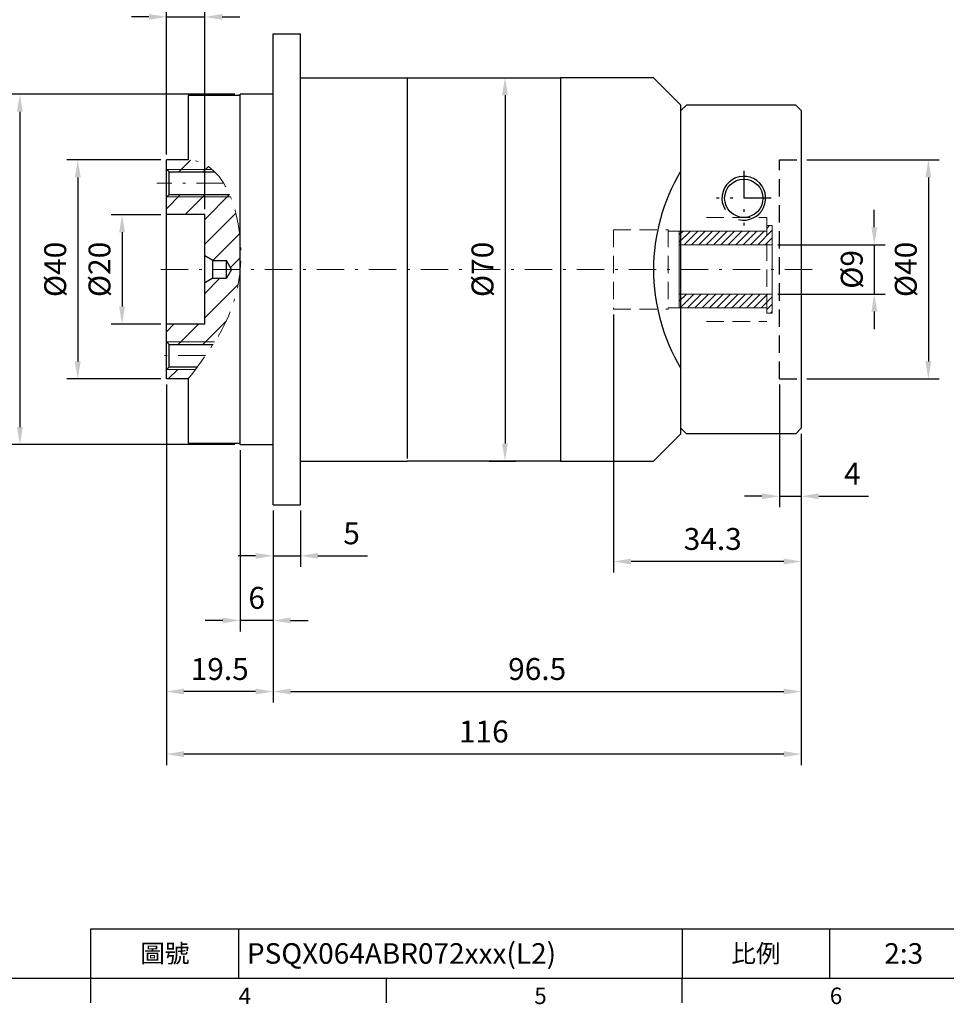
# Model space of a CAD drawing. Units: millimetres. Extents: x 0 to 1044, y 0 to 300.
# Drawn here: x 763 to 932, y 1 to 181 of the extents above; entities that cross this region are included whole.
import ezdxf
from ezdxf.enums import TextEntityAlignment as Align

# ---------------------------------------------------------------- set-up
doc = ezdxf.new("R2010")
doc.units = ezdxf.units.MM
doc.linetypes.add('CENTER2', pattern=[9.5, 5, -2, 0.5, -2])
doc.linetypes.add('HIDDEN2', pattern=[4.7625, 3.175, -1.5875])
doc.layers.add('11', color=7, linetype='Continuous')
doc.layers.add('DIM', color=4, linetype='Continuous')
for name, color, linetype, lineweight in [('中心', 3, 'CENTER2', 18), ('標註', 4, 'Continuous', 18), ('虛線', 1, 'HIDDEN2', 20)]:
    doc.layers.add(name, color=color, linetype=linetype, lineweight=lineweight)
doc.styles.add('ATTDEF', font='txt')
doc.styles.add('mytxt', font='txt.shx', dxfattribs={"bigfont": 'chineset.shx'})
doc.dimstyles.new('X1.6', dxfattribs={"dimscale": 1.6, "dimtxt": 2.5, "dimasz": 2, "dimexe": 1.25, "dimexo": 0.625, "dimgap": 1, "dimtad": 1, "dimdsep": 46, "dimtxsty": 'mytxt', "dimcen": 0, "dimclrd": 4, "dimclre": 4, "dimclrt": 4, "dimazin": 2, "dimtfac": 1, "dimtmove": 0, "dimatfit": 3, "dimfxl": 0, "dimarcsym": 0})

# ---------------------------------------------------------------- blocks, each defined once
blk = doc.blocks.new('*D23')
at = {"layer": 'Defpoints', "color": 0}
for p in [(900.6, 139.92), (900.6, 130.92), (919.24, 130.92)]:
    blk.add_point(p, dxfattribs=at)
at = {"layer": '標註', "color": 4, "lineweight": -2}
for p, q in [((919.24, 143.12), (919.24, 146.32)), ((901.6, 139.92), (921.24, 139.92)), ((919.24, 139.92), (919.24, 130.92)), ((901.6, 130.92), (921.24, 130.92)), ((919.24, 127.72), (919.24, 124.52))]:
    blk.add_line(p, q, dxfattribs=at)
at = {"layer": '標註', "color": 4}
for points in [[(918.71, 143.12), (919.78, 143.12), (919.24, 139.92)], [(918.71, 127.72), (919.78, 127.72), (919.24, 130.92)]]:
    blk.add_solid(points, dxfattribs=at)
at = {"layer": '標註', "color": 4, "insert": (915.64, 135.42), "char_height": 4, "attachment_point": 5, "rotation": 90, "style": 'mytxt'}
blk.add_mtext('%%c9', dxfattribs=at)
blk = doc.blocks.new('*D24')
at = {"layer": 'Defpoints', "color": 0}
for p in [(789.9, 145.42), (781.8, 125.42), (789.9, 125.42)]:
    blk.add_point(p, dxfattribs=at)
at = {"layer": '標註', "color": 4, "lineweight": -2}
for p, q in [((788.9, 145.42), (779.8, 145.42)), ((781.8, 142.22), (781.8, 128.62)), ((788.9, 125.42), (779.8, 125.42))]:
    blk.add_line(p, q, dxfattribs=at)
at = {"layer": '標註', "color": 4}
for points in [[(781.27, 142.22), (782.34, 142.22), (781.8, 145.42)], [(781.27, 128.62), (782.34, 128.62), (781.8, 125.42)]]:
    blk.add_solid(points, dxfattribs=at)
at = {"layer": '標註', "color": 4, "insert": (778.2, 135.42), "char_height": 4, "attachment_point": 5, "rotation": 90, "style": 'mytxt'}
blk.add_mtext('%%c20', dxfattribs=at)
blk = doc.blocks.new('*D33')
at = {"layer": 'Defpoints', "color": 0}
for p in [(803.4, 167.42), (763.14, 103.42), (803.4, 103.42)]:
    blk.add_point(p, dxfattribs=at)
at = {"layer": '標註', "color": 4, "lineweight": -2}
for p, q in [((802.4, 167.42), (761.14, 167.42)), ((763.14, 164.22), (763.14, 106.62)), ((802.4, 103.42), (761.14, 103.42))]:
    blk.add_line(p, q, dxfattribs=at)
at = {"layer": '標註', "color": 4}
for points in [[(762.6, 164.22), (763.67, 164.22), (763.14, 167.42)], [(762.6, 106.62), (763.67, 106.62), (763.14, 103.42)]]:
    blk.add_solid(points, dxfattribs=at)
at = {"layer": '標註', "color": 4, "insert": (759.54, 135.42), "char_height": 4, "attachment_point": 5, "rotation": 90, "style": 'mytxt'}
blk.add_mtext('%%C64', dxfattribs=at)
blk = doc.blocks.new('*D34')
at = {"layer": 'Defpoints', "color": 0}
for p in [(809.4, 92.42), (814.4, 92.42), (814.4, 83.11)]:
    blk.add_point(p, dxfattribs=at)
at = {"layer": '標註', "color": 4, "lineweight": -2}
for p, q in [((809.4, 91.42), (809.4, 81.11)), ((814.4, 91.42), (814.4, 81.11)), ((806.2, 83.11), (803, 83.11)), ((809.4, 83.11), (814.4, 83.11)), ((817.6, 83.11), (826.67, 83.11))]:
    blk.add_line(p, q, dxfattribs=at)
at = {"layer": '標註', "color": 4}
for points in [[(806.2, 83.64), (806.2, 82.58), (809.4, 83.11)], [(817.6, 83.64), (817.6, 82.58), (814.4, 83.11)]]:
    blk.add_solid(points, dxfattribs=at)
at = {"layer": '標註', "color": 4, "insert": (823.74, 86.71), "char_height": 4, "attachment_point": 5, "style": 'mytxt'}
blk.add_mtext('5', dxfattribs=at)
blk = doc.blocks.new('*D35')
at = {"layer": 'Defpoints', "color": 0}
for p in [(803.4, 103.42), (809.4, 92.42), (803.4, 71.32)]:
    blk.add_point(p, dxfattribs=at)
at = {"layer": '標註', "color": 4, "lineweight": -2}
for p, q in [((803.4, 102.42), (803.4, 69.32)), ((809.4, 91.42), (809.4, 69.32)), ((800.2, 71.32), (797, 71.32)), ((809.4, 71.32), (803.4, 71.32)), ((812.6, 71.32), (815.8, 71.32))]:
    blk.add_line(p, q, dxfattribs=at)
at = {"layer": '標註', "color": 4}
for points in [[(800.2, 71.85), (800.2, 70.79), (803.4, 71.32)], [(812.6, 71.85), (812.6, 70.79), (809.4, 71.32)]]:
    blk.add_solid(points, dxfattribs=at)
at = {"layer": '標註', "color": 4, "insert": (806.4, 74.92), "char_height": 4, "attachment_point": 5, "style": 'mytxt'}
blk.add_mtext('6', dxfattribs=at)
blk = doc.blocks.new('*D36')
at = {"layer": 'Defpoints', "color": 0}
for p in [(789.9, 115.42), (809.4, 92.42), (789.9, 58.33)]:
    blk.add_point(p, dxfattribs=at)
at = {"layer": '標註', "color": 4, "lineweight": -2}
for p, q in [((789.9, 114.42), (789.9, 56.33)), ((809.4, 91.42), (809.4, 56.33)), ((806.2, 58.33), (793.1, 58.33))]:
    blk.add_line(p, q, dxfattribs=at)
at = {"layer": '標註', "color": 4}
for points in [[(793.1, 58.87), (793.1, 57.8), (789.9, 58.33)], [(806.2, 58.87), (806.2, 57.8), (809.4, 58.33)]]:
    blk.add_solid(points, dxfattribs=at)
at = {"layer": '標註', "color": 4, "insert": (799.65, 61.93), "char_height": 4, "attachment_point": 5, "style": 'mytxt'}
blk.add_mtext('19.5', dxfattribs=at)
blk = doc.blocks.new('*D37')
at = {"layer": 'Defpoints', "color": 0}
for p in [(796.9, 181.54), (789.9, 155.42), (796.9, 145.42)]:
    blk.add_point(p, dxfattribs=at)
at = {"layer": '標註', "color": 4, "lineweight": -2}
for p, q in [((789.9, 156.42), (789.9, 183.54)), ((796.9, 146.42), (796.9, 183.54)), ((786.7, 181.54), (783.5, 181.54)), ((789.9, 181.54), (796.9, 181.54)), ((800.1, 181.54), (803.3, 181.54))]:
    blk.add_line(p, q, dxfattribs=at)
at = {"layer": '標註', "color": 4}
for points in [[(786.7, 182.07), (786.7, 181.01), (789.9, 181.54)], [(800.1, 182.07), (800.1, 181.01), (796.9, 181.54)]]:
    blk.add_solid(points, dxfattribs=at)
at = {"layer": '標註', "color": 4, "insert": (793.4, 185.14), "char_height": 4, "attachment_point": 5, "style": 'mytxt'}
blk.add_mtext('7', dxfattribs=at)
blk = doc.blocks.new('*D38')
at = {"layer": 'Defpoints', "color": 0}
for p in [(905.9, 106.42), (809.4, 92.42), (905.9, 58.33)]:
    blk.add_point(p, dxfattribs=at)
at = {"layer": '標註', "color": 4, "lineweight": -2}
for p, q in [((905.9, 105.42), (905.9, 56.33)), ((809.4, 91.42), (809.4, 56.33)), ((812.6, 58.33), (902.7, 58.33))]:
    blk.add_line(p, q, dxfattribs=at)
at = {"layer": '標註', "color": 4}
for points in [[(812.6, 58.87), (812.6, 57.8), (809.4, 58.33)], [(902.7, 58.87), (902.7, 57.8), (905.9, 58.33)]]:
    blk.add_solid(points, dxfattribs=at)
at = {"layer": '標註', "color": 4, "insert": (857.65, 61.93), "char_height": 4, "attachment_point": 5, "style": 'mytxt'}
blk.add_mtext('96.5', dxfattribs=at)
blk = doc.blocks.new('*D39')
at = {"layer": 'Defpoints', "color": 0}
for p in [(789.9, 115.42), (905.9, 106.42), (789.9, 46.91)]:
    blk.add_point(p, dxfattribs=at)
at = {"layer": '標註', "color": 4, "lineweight": -2}
for p, q in [((789.9, 114.42), (789.9, 44.91)), ((905.9, 105.42), (905.9, 44.91)), ((902.7, 46.91), (793.1, 46.91))]:
    blk.add_line(p, q, dxfattribs=at)
at = {"layer": '標註', "color": 4}
for points in [[(793.1, 47.44), (793.1, 46.37), (789.9, 46.91)], [(902.7, 47.44), (902.7, 46.37), (905.9, 46.91)]]:
    blk.add_solid(points, dxfattribs=at)
at = {"layer": '標註', "color": 4, "insert": (847.9, 50.51), "char_height": 4, "attachment_point": 5, "style": 'mytxt'}
blk.add_mtext('116', dxfattribs=at)
blk = doc.blocks.new('*D25')
at = {"layer": 'Defpoints', "color": 0}
for p in [(901.9, 115.42), (905.9, 106.42), (901.9, 94)]:
    blk.add_point(p, dxfattribs=at)
at = {"layer": '標註', "color": 4, "lineweight": -2}
for p, q in [((901.9, 114.42), (901.9, 92)), ((905.9, 105.42), (905.9, 92)), ((898.7, 94), (895.5, 94)), ((901.9, 94), (905.9, 94)), ((909.1, 94), (918.17, 94))]:
    blk.add_line(p, q, dxfattribs=at)
at = {"layer": '標註', "color": 4}
for points in [[(898.7, 94.53), (898.7, 93.46), (901.9, 94)], [(909.1, 94.53), (909.1, 93.46), (905.9, 94)]]:
    blk.add_solid(points, dxfattribs=at)
at = {"layer": '標註', "color": 4, "insert": (915.24, 97.6), "char_height": 4, "attachment_point": 5, "style": 'mytxt'}
blk.add_mtext('4', dxfattribs=at)
blk = doc.blocks.new('*D26')
at = {"layer": 'Defpoints', "color": 0}
for p in [(871.6, 128.17), (905.9, 106.42), (871.6, 82.08)]:
    blk.add_point(p, dxfattribs=at)
at = {"layer": '標註', "color": 4, "lineweight": -2}
for p, q in [((871.6, 127.17), (871.6, 80.08)), ((905.9, 105.42), (905.9, 80.08)), ((902.7, 82.08), (874.8, 82.08))]:
    blk.add_line(p, q, dxfattribs=at)
at = {"layer": '標註', "color": 4}
for points in [[(874.8, 82.61), (874.8, 81.55), (871.6, 82.08)], [(902.7, 82.61), (902.7, 81.55), (905.9, 82.08)]]:
    blk.add_solid(points, dxfattribs=at)
at = {"layer": '標註', "color": 4, "insert": (889.72, 85.68), "char_height": 4, "attachment_point": 5, "style": 'mytxt'}
blk.add_mtext('34.3', dxfattribs=at)
blk = doc.blocks.new('*D21')
at = {"layer": 'Defpoints', "color": 0}
for p in [(905.9, 155.42), (905.9, 115.42), (929.12, 115.42)]:
    blk.add_point(p, dxfattribs=at)
at = {"layer": '標註', "color": 4, "lineweight": -2}
for p, q in [((906.9, 155.42), (931.12, 155.42)), ((929.12, 152.22), (929.12, 118.62)), ((906.9, 115.42), (931.12, 115.42))]:
    blk.add_line(p, q, dxfattribs=at)
at = {"layer": '標註', "color": 4}
for points in [[(928.58, 152.22), (929.65, 152.22), (929.12, 155.42)], [(928.58, 118.62), (929.65, 118.62), (929.12, 115.42)]]:
    blk.add_solid(points, dxfattribs=at)
at = {"layer": '標註', "color": 4, "insert": (925.52, 135.42), "char_height": 4, "attachment_point": 5, "rotation": 90, "style": 'mytxt'}
blk.add_mtext('%%C40', dxfattribs=at)
blk = doc.blocks.new('*D28')
at = {"layer": 'Defpoints', "color": 0}
for p in [(789.9, 155.42), (773.71, 115.42), (789.9, 115.42)]:
    blk.add_point(p, dxfattribs=at)
at = {"layer": '標註', "color": 4, "lineweight": -2}
for p, q in [((788.9, 155.42), (771.71, 155.42)), ((773.71, 152.22), (773.71, 118.62)), ((788.9, 115.42), (771.71, 115.42))]:
    blk.add_line(p, q, dxfattribs=at)
at = {"layer": '標註', "color": 4}
for points in [[(773.18, 152.22), (774.24, 152.22), (773.71, 155.42)], [(773.18, 118.62), (774.24, 118.62), (773.71, 115.42)]]:
    blk.add_solid(points, dxfattribs=at)
at = {"layer": '標註', "color": 4, "insert": (770.11, 135.42), "char_height": 4, "attachment_point": 5, "rotation": 90, "style": 'mytxt'}
blk.add_mtext('%%C40', dxfattribs=at)
blk = doc.blocks.new('*D32')
at = {"layer": 'Defpoints', "color": 0}
for p in [(847.9, 170.42), (847.9, 100.42), (851.77, 100.42)]:
    blk.add_point(p, dxfattribs=at)
at = {"layer": '標註', "color": 4, "lineweight": -2}
for p, q in [((848.9, 170.42), (853.77, 170.42)), ((851.77, 167.22), (851.77, 103.62)), ((848.9, 100.42), (853.77, 100.42))]:
    blk.add_line(p, q, dxfattribs=at)
at = {"layer": '標註', "color": 4}
for points in [[(851.23, 167.22), (852.3, 167.22), (851.77, 170.42)], [(851.23, 103.62), (852.3, 103.62), (851.77, 100.42)]]:
    blk.add_solid(points, dxfattribs=at)
at = {"layer": '標註', "color": 4, "insert": (848.17, 135.42), "char_height": 4, "attachment_point": 5, "rotation": 90, "style": 'mytxt'}
blk.add_mtext('%%C70', dxfattribs=at)
blk = doc.blocks.new('14-9')
at = {"layer": '標註'}
h = blk.add_hatch(dxfattribs=at)
h.set_pattern_fill('ANSI31', scale=0.3, angle=180)
h.set_pattern_definition([(225, (1057.2697, 2279.382), (0.6735192, -0.6735192), [])])
h.paths.add_polyline_path([(682.91, 529), (682.91, 526.5), (698.91, 526.5), (698.91, 525.5), (699.91, 525.5), (699.91, 529)])
h.paths.add_polyline_path([(699.91, 538), (699.91, 541.5), (698.91, 541.5), (698.91, 540.5), (682.91, 540.5), (682.91, 538)])
at = {"layer": '標註', "color": 7}
for p, q in [((699.91, 541.5), (698.91, 541.5)), ((698.91, 540.5), (698.91, 541.5)), ((699.91, 525.5), (699.91, 541.5)), ((698.91, 540.5), (682.91, 540.5)), ((682.91, 526.5), (682.91, 540.5)), ((699.91, 538), (682.91, 538)), ((699.91, 529), (682.91, 529)), ((698.91, 526.5), (682.91, 526.5)), ((698.91, 525.5), (698.91, 526.5)), ((699.91, 525.5), (698.91, 525.5))]:
    blk.add_line(p, q, dxfattribs=at)
blk = doc.blocks.new('GJA420')
at = {"color": 0}
for p, q in [((101.5, 6), (275, 6)), ((101.5, 0), (101.5, 6)), ((119.5, 0), (119.5, 6)), ((173.5, 6), (173.5, 0)), ((173.5, 6), (173.5, 0)), ((191.5, 0), (191.5, 6)), ((0, 0), (275, 0)), ((101.5, -3), (101.5, 0)), ((137.5, -3), (137.5, 0)), ((173.5, -3), (173.5, 0))]:
    blk.add_line(p, q, dxfattribs=at)
at = {"layer": 'DIM'}
blk.add_line((199.5, 0), (199.5, 0), dxfattribs=at)
at = {"color": 0}
for s, p in [('4', (119.5, -3.16)), ('5', (155.5, -3.16)), ('6', (191.5, -3.16))]:
    blk.add_text(s, height=2, dxfattribs=at).set_placement(p)
at = {"color": 0, "char_height": 2.2, "width": 7, "attachment_point": 5}
for s, insert in [('\\f標楷體|b0|i0|c136|p65;圖號', (110.5, 3)), ('{\\fDFKai-SB|b0|i0|c136|p65;比例}', (182.5, 3))]:
    blk.add_mtext(s, dxfattribs=dict(at, insert=insert))
at = {"color": 4, "style": 'ATTDEF'}
blk.add_attdef('料號', text='', height=2.5, dxfattribs=at).set_placement((120.5, 3), align=Align.MIDDLE_LEFT)
for tag, p in [('比例', (200.5, 3)), ('版本', (236.5, 3))]:
    blk.add_attdef(tag, text='', height=2.5, dxfattribs=at).set_placement(p, align=Align.MIDDLE_CENTER)

msp = doc.modelspace()

# ---------------------------------------------------------------- hatches: boundary and pattern name
at = {"layer": '標註'}
h = msp.add_hatch(dxfattribs=at)
h.set_pattern_fill('ANSI31', color=256)
h.set_pattern_definition([(45, (297.085, 3914.816), (-2.245064, 2.245064), [])])
edge = h.paths.add_edge_path()
edge.add_spline(control_points=[(793.902, 115.421), (794.345, 116.003), (794.789, 116.586), (795.228, 117.171)], knot_values=[0, 0, 0, 0, 2.2435493, 2.2435493, 2.2435493, 2.2435493], degree=3, periodic=0)
edge.add_line((795.228, 117.171), (789.969, 117.171))
edge.add_line((789.969, 117.171), (789.902, 117.104))
edge.add_line((789.902, 117.104), (789.902, 115.421))
edge.add_line((789.902, 115.421), (793.902, 115.421))
edge = h.paths.add_edge_path()
edge.add_spline(control_points=[(798.721, 122.171), (801.095, 125.969), (802.94, 130.169), (803.402, 135.421)], knot_values=[8.4696959, 8.4696959, 8.4696959, 8.4696959, 22.1415898, 22.1415898, 22.1415898, 22.1415898], degree=3, periodic=0)
edge.add_line((803.402, 135.421), (801.825, 135.421))
edge.add_line((801.825, 135.421), (800.902, 133.821))
edge.add_line((800.902, 133.821), (798.402, 133.821))
edge.add_line((798.402, 133.821), (796.902, 132.955))
edge.add_line((796.902, 132.955), (796.902, 125.421))
edge.add_line((796.902, 125.421), (789.902, 125.421))
edge.add_line((789.902, 125.421), (789.902, 122.238))
edge.add_line((789.902, 122.238), (789.969, 122.171))
edge.add_line((789.969, 122.171), (798.721, 122.171))
edge = h.paths.add_edge_path()
edge.add_spline(control_points=[(803.402, 140.815), (803.171, 143.566), (802.59, 146.313), (801.634, 148.671)], knot_values=[26.6273873, 26.6273873, 26.6273873, 26.6273873, 33.3523745, 33.3523745, 33.3523745, 33.3523745], degree=3, periodic=0)
edge.add_line((801.634, 148.671), (789.969, 148.671))
edge.add_line((789.969, 148.671), (789.902, 148.604))
edge.add_line((789.902, 148.604), (789.902, 145.421))
edge.add_line((789.902, 145.421), (796.902, 145.421))
edge.add_line((796.902, 145.421), (796.902, 137.887))
edge.add_line((796.902, 137.887), (798.402, 137.021))
edge.add_line((798.402, 137.021), (800.902, 137.021))
edge.add_line((800.902, 137.021), (801.825, 135.421))
edge.add_line((801.825, 135.421), (803.402, 135.421))
edge.add_line((803.402, 135.421), (803.402, 140.815))
edge = h.paths.add_edge_path()
edge.add_spline(control_points=[(798.29, 153.671), (797.059, 154.728), (795.599, 155.367), (793.902, 155.421)], knot_values=[39.1794483, 39.1794483, 39.1794483, 39.1794483, 44.2831797, 44.2831797, 44.2831797, 44.2831797], degree=3, periodic=0)
edge.add_line((793.902, 155.421), (789.902, 155.421))
edge.add_line((789.902, 155.421), (789.902, 153.738))
edge.add_line((789.902, 153.738), (789.969, 153.671))
edge.add_line((789.969, 153.671), (798.29, 153.671))
edge = h.paths.add_edge_path()
edge.add_spline(control_points=[(798.759, 153.238), (798.607, 153.389), (798.45, 153.534), (798.29, 153.671)], knot_values=[38.5158796, 38.5158796, 38.5158796, 38.5158796, 39.1794483, 39.1794483, 39.1794483, 39.1794483], degree=3, periodic=0)
edge.add_line((798.29, 153.671), (789.969, 153.671))
edge.add_line((789.969, 153.671), (790.402, 153.238))
edge.add_line((790.402, 153.238), (798.759, 153.238))
edge = h.paths.add_edge_path()
edge.add_spline(control_points=[(801.525, 148.936), (801.522, 148.941), (801.52, 148.947), (801.518, 148.952)], knot_values=[33.6058621, 33.6058621, 33.6058621, 33.6058621, 33.6217689, 33.6217689, 33.6217689, 33.6217689], degree=3, periodic=0)
edge.add_spline(control_points=[(801.518, 148.952), (801.507, 148.978), (801.496, 149.004), (801.484, 149.03)], knot_values=[33.6217689, 33.6217689, 33.6217689, 33.6217689, 33.6967733, 33.6967733, 33.6967733, 33.6967733], degree=3, periodic=0)
edge.add_spline(control_points=[(801.484, 149.03), (801.484, 149.03), (801.484, 149.03), (801.484, 149.03)], knot_values=[33.6967733, 33.6967733, 33.6967733, 33.6967733, 33.6967911, 33.6967911, 33.6967911, 33.6967911], degree=3, periodic=0)
edge.add_spline(control_points=[(801.484, 149.03), (801.474, 149.055), (801.463, 149.079), (801.453, 149.104)], knot_values=[33.6967911, 33.6967911, 33.6967911, 33.6967911, 33.7683883, 33.7683883, 33.7683883, 33.7683883], degree=3, periodic=0)
edge.add_spline(control_points=[(801.453, 149.104), (801.453, 149.104), (801.453, 149.104), (801.453, 149.104)], knot_values=[33.7683883, 33.7683883, 33.7683883, 33.7683883, 33.7683909, 33.7683909, 33.7683909, 33.7683909], degree=3, periodic=0)
edge.add_line((801.453, 149.104), (790.402, 149.104))
edge.add_line((790.402, 149.104), (789.969, 148.671))
edge.add_line((789.969, 148.671), (801.634, 148.671))
edge.add_spline(control_points=[(801.634, 148.671), (801.598, 148.76), (801.562, 148.848), (801.525, 148.936)], knot_values=[33.3523745, 33.3523745, 33.3523745, 33.3523745, 33.6058621, 33.6058621, 33.6058621, 33.6058621], degree=3, periodic=0)
edge = h.paths.add_edge_path()
edge.add_spline(control_points=[(798.587, 121.959), (798.596, 121.973), (798.605, 121.987), (798.614, 122.001)], knot_values=[8.2146825, 8.2146825, 8.2146825, 8.2146825, 8.2654129, 8.2654129, 8.2654129, 8.2654129], degree=3, periodic=0)
edge.add_spline(control_points=[(798.614, 122.001), (798.621, 122.012), (798.628, 122.023), (798.635, 122.034)], knot_values=[8.2654129, 8.2654129, 8.2654129, 8.2654129, 8.3053027, 8.3053027, 8.3053027, 8.3053027], degree=3, periodic=0)
edge.add_spline(control_points=[(798.639, 122.04), (798.646, 122.052), (798.654, 122.064), (798.662, 122.077)], knot_values=[8.3123922, 8.3123922, 8.3123922, 8.3123922, 8.3564107, 8.3564107, 8.3564107, 8.3564107], degree=3, periodic=0)
edge.add_spline(control_points=[(798.662, 122.077), (798.682, 122.108), (798.701, 122.14), (798.721, 122.171)], knot_values=[8.3564107, 8.3564107, 8.3564107, 8.3564107, 8.4696959, 8.4696959, 8.4696959, 8.4696959], degree=3, periodic=0)
edge.add_line((798.721, 122.171), (789.969, 122.171))
edge.add_line((789.969, 122.171), (790.402, 121.738))
edge.add_line((790.402, 121.738), (798.447, 121.738))
edge.add_spline(control_points=[(798.447, 121.738), (798.494, 121.812), (798.541, 121.885), (798.587, 121.959)], knot_values=[7.9480797, 7.9480797, 7.9480797, 7.9480797, 8.2146825, 8.2146825, 8.2146825, 8.2146825], degree=3, periodic=0)

# ---------------------------------------------------------------- linework, layer by layer
at = {"color": 0}
for p, q in [((809.402, 92.421), (809.402, 178.421)), ((809.402, 178.421), (814.402, 178.421)), ((814.402, 92.421), (814.402, 178.421)), ((814.402, 170.421), (833.902, 170.421)), ((833.902, 170.421), (833.902, 100.921)), ((833.902, 170.421), (861.902, 170.421)), ((878.902, 170.421), (861.902, 170.421)), ((861.902, 170.421), (861.902, 100.421)), ((883.902, 165.421), (878.902, 170.421)), ((809.402, 167.421), (803.402, 167.421)), ((803.402, 103.421), (803.402, 167.421)), ((803.402, 167.171), (793.902, 167.171)), ((793.902, 167.171), (793.902, 155.421)), ((883.902, 105.421), (883.902, 165.421)), ((789.902, 115.421), (789.902, 155.421)), ((793.902, 155.421), (789.902, 155.421)), ((790.402, 153.238), (789.902, 153.738)), ((790.402, 152.162), (790.402, 153.238)), ((790.402, 153.238), (798.759, 153.238)), ((790.402, 149.104), (790.402, 152.162)), ((790.402, 149.104), (789.902, 148.604)), ((790.402, 149.104), (801.453, 149.104)), ((796.902, 145.421), (789.902, 145.421)), ((796.902, 125.421), (796.902, 145.421)), ((798.402, 137.021), (796.902, 137.887)), ((798.402, 134.017), (798.402, 137.021)), ((798.402, 137.021), (800.902, 137.021)), ((800.902, 134.017), (800.902, 137.021)), ((801.825, 135.421), (800.902, 137.021)), ((801.825, 135.421), (800.902, 133.821)), ((798.402, 133.821), (796.902, 132.955)), ((798.402, 133.821), (798.402, 134.017)), ((798.402, 133.821), (800.902, 133.821)), ((800.902, 133.821), (800.902, 134.017)), ((796.902, 125.421), (789.902, 125.421)), ((790.402, 121.738), (789.902, 122.238)), ((790.402, 120.662), (790.402, 121.738)), ((790.402, 121.738), (798.447, 121.738)), ((790.402, 117.604), (790.402, 120.662)), ((790.402, 117.604), (789.902, 117.104)), ((790.402, 117.604), (795.552, 117.604)), ((793.902, 115.421), (789.902, 115.421)), ((793.902, 115.421), (793.902, 103.671)), ((883.902, 105.421), (878.902, 100.421)), ((793.902, 103.671), (803.402, 103.671)), ((803.402, 103.421), (809.402, 103.421)), ((814.402, 100.421), (833.902, 100.421)), ((861.902, 100.421), (833.902, 100.421)), ((861.902, 100.421), (878.902, 100.421)), ((809.402, 92.421), (814.402, 92.421))]:
    msp.add_line(p, q, dxfattribs=at)
at = {"color": 7, "linetype": 'Continuous'}
for p, q in [((884.902, 165.421), (883.902, 164.421)), ((883.902, 106.421), (883.902, 164.421)), ((904.902, 165.421), (884.902, 165.421)), ((905.902, 164.421), (904.902, 165.421)), ((905.902, 164.421), (905.902, 106.421)), ((884.902, 105.421), (883.902, 106.421)), ((905.902, 106.421), (904.902, 105.421)), ((904.902, 105.421), (884.902, 105.421))]:
    msp.add_line(p, q, dxfattribs=at)
at = {"color": 0, "linetype": 'Continuous'}
msp.add_line((883.902, 106.421), (883.902, 164.421), dxfattribs=at)
at = {"color": 1, "linetype": 'HIDDEN2'}
for p, q in [((901.902, 115.421), (901.902, 155.421)), ((901.902, 155.421), (905.902, 155.421)), ((901.902, 115.421), (905.902, 115.421))]:
    msp.add_line(p, q, dxfattribs=at)
at = {"linetype": 'CENTER2'}
for p, q in [((895.402, 153.421), (895.402, 143.421)), ((900.402, 148.421), (890.402, 148.421))]:
    msp.add_line(p, q, dxfattribs=at)
at = {"color": 0}
msp.add_circle((895.402, 148.421), 3.5, dxfattribs=at)
msp.add_arc((913.902, 135.38, -0.477), 35, 148.99728, 211.00272, dxfattribs=at)
msp.add_arc((895.402, 148.421), 4, 256.32471, 210.82105)
at = {"layer": '11', "color": 7, "linetype": 'Continuous'}
msp.add_line((883.902, 105.421), (883.902, 165.421), dxfattribs=at)
at = {"layer": '中心'}
for p, q in [((800.38, 151.171), (788.182, 151.171)), ((907.902, 135.421), (787.902, 135.421)), ((797.055, 119.671), (788.182, 119.671))]:
    msp.add_line(p, q, dxfattribs=at)
msp.add_spline([(793.902, 115.421), (803.402, 135.421), (793.902, 155.421), (793.803, 155.424)], degree=3, dxfattribs=at)
at = {"layer": '標註'}
for p, q in [((789.969, 153.671), (798.29, 153.671)), ((789.969, 148.671), (801.634, 148.671)), ((789.969, 122.171), (798.721, 122.171)), ((789.969, 117.171), (795.228, 117.171))]:
    msp.add_line(p, q, dxfattribs=at)
at = {"layer": '虛線'}
for p, q in [((888.602, 144.921), (899.602, 144.921)), ((899.602, 144.921), (899.602, 125.921)), ((871.602, 142.671), (871.602, 128.171)), ((871.602, 142.671), (881.602, 142.671)), ((881.602, 142.671), (881.602, 128.171)), ((881.602, 142.421), (899.602, 142.421)), ((871.602, 128.171), (881.602, 128.171)), ((881.602, 128.421), (899.602, 128.421)), ((888.602, 125.921), (899.602, 125.921))]:
    msp.add_line(p, q, dxfattribs=at)

# ---------------------------------------------------------------- block references
at = {"layer": 'DIM', "color": 3}
ref = msp.add_blockref('GJA420', (623.868, 6), dxfattribs=dict(at, xscale=1.5, yscale=1.5, zscale=1.5))
ref.add_attrib('比例', '2:3', dxfattribs={"layer": '0', "color": 4, "height": 3.75, "style": 'ATTDEF'}).set_placement((924.618, 10.5), align=Align.MIDDLE_CENTER)
ref.add_attrib('料號', 'PSQX064ABR072xxx(L2)', dxfattribs={"layer": '0', "color": 4, "height": 3.75, "style": 'ATTDEF'}).set_placement((804.618, 10.5), align=Align.MIDDLE_LEFT)
at = {"layer": '標註', "color": 4, "linetype": 'ByBlock'}
msp.add_blockref('14-9', (200.69, -398.077), dxfattribs=at)

# ---------------------------------------------------------------- dimensions: what is measured, and where the dimension line sits
at = {"layer": '標註'}
for base, p1, p2, picture, middle in [((796.902, 181.54), (789.902, 155.421), (796.902, 145.421), '*D37', (793.402, 185.14)), ((789.902, 58.333), (809.402, 92.421), (789.902, 115.421), '*D36', (799.652, 61.933)), ((789.902, 46.905), (905.902, 106.421), (789.902, 115.421), '*D39', (847.902, 50.505)), ((905.902, 58.333), (809.402, 92.421), (905.902, 106.421), '*D38', (857.652, 61.933)), ((803.402, 71.319), (809.402, 92.421), (803.402, 103.421), '*D35', (806.402, 74.919)), ((814.402, 83.111), (809.402, 92.421), (814.402, 92.421), '*D34', (823.735, 86.711))]:
    dim = msp.add_linear_dim(base=base, p1=p1, p2=p2, dimstyle='X1.6', dxfattribs=at)
    dim.commit()
    dim.dimension.update_dxf_attribs({"geometry": picture, "text_midpoint": middle})
at = {"layer": '標註', "color": 4}
dim = msp.add_linear_dim(base=(851.766, 100.421), p1=(847.902, 170.421), p2=(847.902, 100.421), angle=90, text='%%C<>', dimstyle='X1.6', dxfattribs=at)
dim.commit()
dim.dimension.update_dxf_attribs({"geometry": '*D32', "text_midpoint": (848.166, 135.421)})
at = {"layer": '標註'}
for base, p1, p2, text, picture, middle in [((763.136, 103.421), (803.402, 167.421), (803.402, 103.421), '%%C<>', '*D33', (763.136, 135.421)), ((919.245, 130.921), (900.602, 139.921), (900.602, 130.921), '%%c<>', '*D23', (919.245, 135.421)), ((781.805, 125.421), (789.902, 145.421), (789.902, 125.421), '%%c<>', '*D24', (781.805, 135.421))]:
    dim = msp.add_linear_dim(base=base, p1=p1, p2=p2, angle=90, text=text, dimstyle='X1.6', dxfattribs=at)
    dim.commit()
    dim.dimension.update_dxf_attribs({"geometry": picture, "text_midpoint": middle, "dimtype": 160})
for base, p1, p2, picture, middle in [((773.709, 115.421), (789.902, 155.421), (789.902, 115.421), '*D28', (770.109, 135.421)), ((929.115, 115.421), (905.902, 155.421), (905.902, 115.421), '*D21', (925.515, 135.421))]:
    dim = msp.add_linear_dim(base=base, p1=p1, p2=p2, angle=90, text='%%C<>', dimstyle='X1.6', dxfattribs=at)
    dim.commit()
    dim.dimension.update_dxf_attribs({"geometry": picture, "text_midpoint": middle})
for base, p2, picture, middle in [((871.602, 82.08), (871.602, 128.171), '*D26', (889.72, 82.08)), ((901.902, 93.997), (901.902, 115.421), '*D25', (915.235, 93.997))]:
    dim = msp.add_linear_dim(base=base, p1=(905.902, 106.421), p2=p2, dimstyle='X1.6', dxfattribs=at)
    dim.commit()
    dim.dimension.update_dxf_attribs({"geometry": picture, "text_midpoint": middle, "dimtype": 160})

doc.saveas('drawing.dxf')
